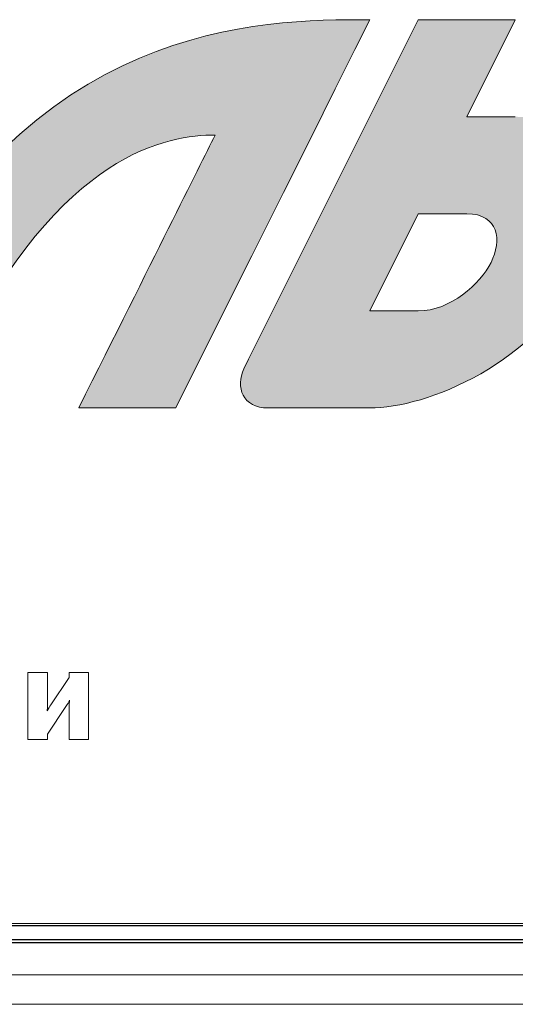
# Model space of a CAD drawing. Units: metres. Extents: x -28214 to 13593, y -34414 to -3519.
# Drawn here: x -2223 to -2220, y -12096 to -12090 of the extents above; entities that cross this region are included whole.
import ezdxf

# ---------------------------------------------------------------- set-up
doc = ezdxf.new("R2010")
doc.units = ezdxf.units.M

msp = doc.modelspace()

# ---------------------------------------------------------------- hatches: boundary and pattern name
at = {"true_color": 0x2776bb}
h = msp.add_hatch(color=152, dxfattribs=at)
edge = h.paths.add_edge_path()
edge.add_line((-2221.056051193949, -12090.87044017847), (-2220.915723346154, -12090.58986443388))
edge.add_line((-2220.915723346154, -12090.58986443388), (-2220.802222870823, -12090.36297402409))
edge.add_line((-2220.802222870823, -12090.36297402409), (-2220.715549767896, -12090.18976894914))
edge.add_spline(control_points=[(-2220.71554976791, -12090.18976894914), (-2221.354940228444, -12090.18976894914), (-2222.681004402917, -12090.18976894914), (-2223.572631467148, -12091.97391186056)], knot_values=[1, 1, 1, 1, 2, 2, 2, 2], degree=3, periodic=0)
edge.add_spline(control_points=[(-2223.572631467148, -12091.97391186056), (-2223.695402019852, -12092.21933446157), (-2223.772429876279, -12092.37321241783), (-2223.803715036427, -12092.43554572934)], knot_values=[2, 2, 2, 2, 3, 3, 3, 3], degree=3, periodic=0)
edge.add_line((-2223.803704908281, -12092.43554572935), (-2223.242181963085, -12092.43554572935))
edge.add_spline(control_points=[(-2223.24218196308, -12092.43554572934), (-2223.20983026338, -12092.37060532115), (-2223.16308027975, -12092.27704610169), (-2223.101932012187, -12092.15486807096)], knot_values=[4, 4, 4, 4, 5, 5, 5, 5], degree=3, periodic=0)
edge.add_spline(control_points=[(-2223.101932012187, -12092.15486807096), (-2222.497381843637, -12090.94612324704), (-2221.879499930707, -12090.85706719457), (-2221.610909720568, -12090.85706719457)], knot_values=[5, 5, 5, 5, 6, 6, 6, 6], degree=3, periodic=0)
edge.add_spline(control_points=[(-2221.610909720568, -12090.85706719457), (-2221.709505376793, -12091.05414000263), (-2221.972585132587, -12091.58029951422), (-2222.400148987948, -12092.43554572934)], knot_values=[6, 6, 6, 6, 7, 7, 7, 7], degree=3, periodic=0)
edge.add_line((-2222.400148987954, -12092.43554572935), (-2221.838615914598, -12092.43554572935))
edge.add_line((-2221.838615914598, -12092.43554572935), (-2221.606308811146, -12091.97089568672))
edge.add_line((-2221.606308811146, -12091.97089568672), (-2221.39844565657, -12091.55516141402))
edge.add_line((-2221.39844565657, -12091.55516141402), (-2221.215026450807, -12091.18834291128))
edge.add_line((-2221.215026450807, -12091.18834291128), (-2221.056051193951, -12090.87044017847))
h = msp.add_hatch(color=152, dxfattribs=at)
edge = h.paths.add_edge_path()
edge.add_line((-2220.154372207739, -12090.75130202249), (-2219.87351679279, -12090.18976894914))
edge.add_line((-2219.87351679279, -12090.18976894914), (-2220.434872109528, -12090.18976894914))
edge.add_line((-2220.434872109528, -12090.18976894914), (-2221.416977278968, -12092.15326826164))
edge.add_line((-2221.41697727897, -12092.15326826164), (-2221.444351794102, -12092.20837280509))
edge.add_spline(control_points=[(-2221.444351794096, -12092.20837280508), (-2221.49536793593, -12092.31538227331), (-2221.451284301174, -12092.43554572934), (-2221.30481286957, -12092.43554572934)], knot_values=[4, 4, 4, 4, 5, 5, 5, 5], degree=3, periodic=0)
edge.add_line((-2221.30481286951, -12092.43554572935), (-2220.715549768156, -12092.43554572935))
edge.add_spline(control_points=[(-2220.71554976791, -12092.43554572934), (-2220.390966231371, -12092.43554572934), (-2219.750331474695, -12092.18864182339), (-2219.452589183509, -12091.59333499761)], knot_values=[6, 6, 6, 6, 7, 7, 7, 7], degree=3, periodic=0)
edge.add_spline(control_points=[(-2219.452589183509, -12091.59333499761), (-2219.155024648917, -12090.99820592843), (-2219.543422801895, -12090.75130202248), (-2219.873516792779, -12090.75130202248)], knot_values=[7, 7, 7, 7, 8, 8, 8, 8], degree=3, periodic=0)
edge.add_line((-2219.873516792646, -12090.75130202249), (-2220.154372207739, -12090.75130202249))
edge = h.paths.add_edge_path(flags=16)
edge.add_spline(control_points=[(-2220.154372207749, -12091.31247958264), (-2219.968083299593, -12091.31247958264), (-2219.950663153601, -12091.46801660043), (-2220.013766743672, -12091.59333499761)], knot_values=[3, 3, 3, 3, 4, 4, 4, 4], degree=3, periodic=0)
edge.add_spline(control_points=[(-2220.013766743672, -12091.59333499761), (-2220.076870333745, -12091.71900890798), (-2220.249294227744, -12091.87401265599), (-2220.434872109534, -12091.87401265599)], knot_values=[4, 4, 4, 4, 5, 5, 5, 5], degree=3, periodic=0)
edge.add_line((-2220.434872109612, -12091.874012656), (-2220.7155497679, -12091.874012656))
edge.add_line((-2220.7155497679, -12091.874012656), (-2220.43487210953, -12091.31247958265))
edge.add_line((-2220.434872109528, -12091.31247958265), (-2220.102965578679, -12091.31247958265))

# ---------------------------------------------------------------- linework, layer by layer
at = {"color": 7, "linetype": 'Continuous', "lineweight": 15}
for p, q in [((-2220.434872109528, -12090.18976894914, 45.26110182670576), (-2221.41697727897, -12092.15326826164, 45.26110182670576)), ((-2219.87351679279, -12090.18976894914, 45.26110182670576), (-2220.434872109528, -12090.18976894914, 45.26110182670576)), ((-2220.154372207739, -12090.75130202249, 45.26110182670576), (-2219.87351679279, -12090.18976894914, 45.26110182670576)), ((-2219.87351679279, -12090.75130202249, 45.26110182670576), (-2220.154372207739, -12090.75130202249, 45.26110182670576)), ((-2220.434872109528, -12091.31247958265, 45.26110182670576), (-2220.7155497679, -12091.874012656, 45.26110182670576)), ((-2220.154372207739, -12091.31247958265, 45.26110182670576), (-2220.434872109528, -12091.31247958265, 45.26110182670576)), ((-2220.7155497679, -12091.874012656, 45.26110182670576), (-2220.434872109528, -12091.874012656, 45.26110182670576)), ((-2221.41697727897, -12092.15326826164, 45.26110182670576), (-2221.444351794089, -12092.20837280507, 45.26110182670576)), ((-2222.400148987947, -12092.43554572935, 45.26110182670576), (-2221.838615914598, -12092.43554572935, 45.26110182670576)), ((-2221.304812869557, -12092.43554572935, 45.26110182670576), (-2220.7155497679, -12092.43554572935, 45.26110182670576)), ((-2222.694159557983, -12093.96553507474, 45.26110182670576), (-2222.694159557983, -12094.35360441061, 45.26110182670576)), ((-2222.580733923251, -12093.96553507474, 45.26110182670576), (-2222.694159557983, -12093.96553507474, 45.26110182670576)), ((-2222.580733923251, -12094.14654728175, 45.26110182670576), (-2222.580733923251, -12093.96553507474, 45.26110182670576)), ((-2222.45669498284, -12093.96553507474, 45.26110182670576), (-2222.45669498284, -12093.99444493804, 45.26110182670576)), ((-2222.343334460405, -12093.96553507474, 45.26110182670576), (-2222.45669498284, -12093.96553507474, 45.26110182670576)), ((-2222.343334460405, -12094.35360441061, 45.26110182670576), (-2222.343334460405, -12093.96553507474, 45.26110182670576)), ((-2222.45669498284, -12093.99444493804, 45.26110182670576), (-2222.562502477927, -12094.15344918605, 45.26110182670576)), ((-2222.580733923251, -12094.32169938131, 45.26110182670576), (-2222.475707775804, -12094.16256490868, 45.26110182670576)), ((-2222.45669498284, -12094.16634142235, 45.26110182670576), (-2222.45669498284, -12094.35360441061, 45.26110182670576)), ((-2222.580733923251, -12094.35360441061, 45.26110182670576), (-2222.580733923251, -12094.32169938131, 45.26110182670576)), ((-2222.694159557983, -12094.35360441061, 45.26110182670576), (-2222.580733923251, -12094.35360441061, 45.26110182670576)), ((-2222.45669498284, -12094.35360441061, 45.26110182670576), (-2222.343334460405, -12094.35360441061, 45.26110182670576)), ((-2229.730218413051, -12095.41701789164, 45.26110182670576), (-2209.50721841302, -12095.41701789164, 45.26110182670576)), ((-2229.74690238802, -12095.71474644164, 45.26110182670576), (-2209.492402387988, -12095.71474644164, 45.26110182670576)), ((-2229.755788407359, -12095.88486217727, 45.26110182670576), (-2209.449117052454, -12095.88486217727, 45.26110182670576))]:
    msp.add_line(p, q, dxfattribs=at)
at = {"color": 7, "linetype": 'Continuous'}
for p, q in [((-2209.477685791184, -12095.43187942545, 45.26110182670576), (-2229.637686748722, -12095.43187942545, 45.26110182670576)), ((-2229.710506208912, -12095.51010093843, 45.26110182670576), (-2209.403834854009, -12095.51010093843, 45.26110182670576)), ((-2229.710506208912, -12095.52675477419, 45.26110182670576), (-2209.403834854009, -12095.52675477419, 45.26110182670576))]:
    msp.add_line(p, q, dxfattribs=at)
at = {"color": 7, "linetype": 'Continuous', "lineweight": 15, "elevation": 45.26110182670576, "flags": 128}
msp.add_lwpolyline([(-2221.838615914598, -12092.43554572935), (-2221.606308811146, -12091.97089568672), (-2221.39844565657, -12091.55516141402), (-2221.215026450807, -12091.18834291128), (-2221.056051193949, -12090.87044017847), (-2220.915723346154, -12090.58986443388), (-2220.802222870823, -12090.36297402409), (-2220.7155497679, -12090.18976894914)], dxfattribs=at)
at = {"color": 7, "linetype": 'Continuous', "lineweight": 15}
for points in [[(-2220.71554976791, -12090.18976894914, 45.26110182670576), (-2221.354940228444, -12090.18976894914, 45.26110182670576), (-2222.681004402917, -12090.18976894914, 45.26110182670576), (-2223.572631467148, -12091.97391186056, 45.26110182670576)], [(-2223.101932012187, -12092.15486807096, 45.26110182670576), (-2222.497381843637, -12090.94612324704, 45.26110182670576), (-2221.879499930707, -12090.85706719457, 45.26110182670576), (-2221.610909720568, -12090.85706719457, 45.26110182670576)], [(-2221.610909720568, -12090.85706719457, 45.26110182670576), (-2221.709505376793, -12091.05414000263, 45.26110182670576), (-2221.972585132587, -12091.58029951422, 45.26110182670576), (-2222.400148987948, -12092.43554572934, 45.26110182670576)], [(-2220.013766743672, -12091.59333499761, 45.26110182670576), (-2219.950663153601, -12091.46801660043, 45.26110182670576), (-2219.968083299593, -12091.31247958264, 45.26110182670576), (-2220.154372207749, -12091.31247958264, 45.26110182670576)], [(-2220.71554976791, -12092.43554572934, 45.26110182670576), (-2220.390966231371, -12092.43554572934, 45.26110182670576), (-2219.750331474695, -12092.18864182339, 45.26110182670576), (-2219.452589183509, -12091.59333499761, 45.26110182670576)], [(-2220.434872109534, -12091.87401265599, 45.26110182670576), (-2220.249294227744, -12091.87401265599, 45.26110182670576), (-2220.076870333745, -12091.71900890798, 45.26110182670576), (-2220.013766743672, -12091.59333499761, 45.26110182670576)], [(-2221.444351794096, -12092.20837280508, 45.26110182670576), (-2221.49536793593, -12092.31538227331, 45.26110182670576), (-2221.451284301174, -12092.43554572934, 45.26110182670576), (-2221.30481286957, -12092.43554572934, 45.26110182670576)], [(-2222.583794201566, -12094.1876982583, 45.26110182670576), (-2222.582296618559, -12094.1793638833, 45.26110182670576), (-2222.580733923247, -12094.16634142236, 45.26110182670576), (-2222.580733923247, -12094.14654728174, 45.26110182670576)], [(-2222.562502477938, -12094.15344918604, 45.26110182670576), (-2222.568557922272, -12094.16256490869, 45.26110182670576), (-2222.574678478912, -12094.172461979, 45.26110182670576), (-2222.583794201566, -12094.1876982583, 45.26110182670576)], [(-2222.475707775811, -12094.16256490869, 45.26110182670576), (-2222.463531774838, -12094.14433346338, 45.26110182670576), (-2222.458973913512, -12094.1389942544, 45.26110182670576), (-2222.453634704529, -12094.12610201808, 45.26110182670576)], [(-2222.453634704529, -12094.12610201808, 45.26110182670576), (-2222.45519739984, -12094.13821290674, 45.26110182670576), (-2222.456694982848, -12094.15423053369, 45.26110182670576), (-2222.456694982848, -12094.16634142236, 45.26110182670576)]]:
    msp.add_open_spline(points, degree=3, dxfattribs=at)

doc.saveas('drawing.dxf')
